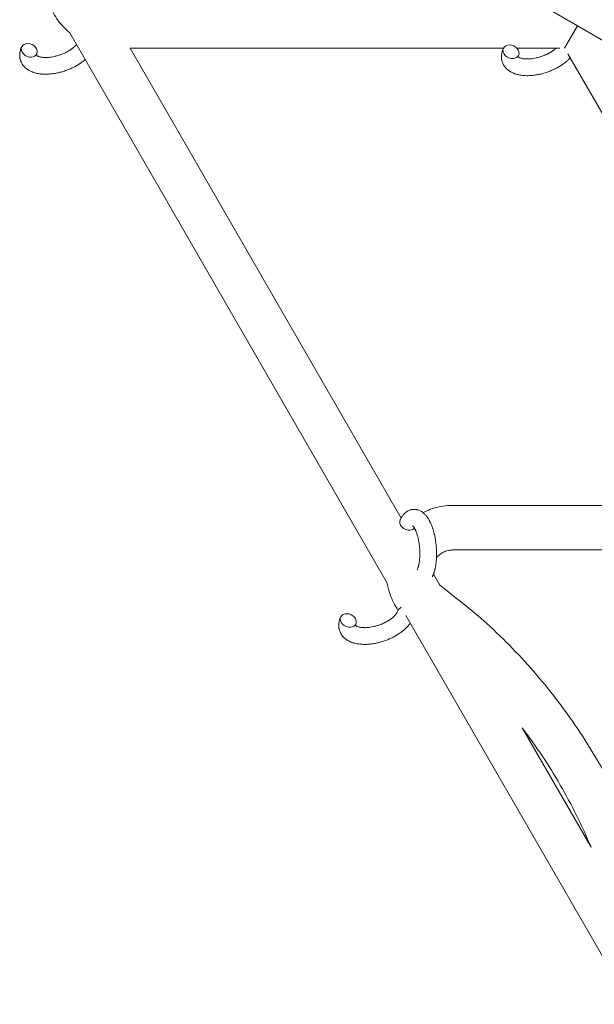
# Model space of a CAD drawing. Units: millimetres. Extents: x -7142 to 7278, y -4867 to 4826.
# Drawn here: x -981 to -774, y 1383 to 1736 of the extents above; entities that cross this region are included whole.
import ezdxf

# ---------------------------------------------------------------- set-up
doc = ezdxf.new("R2010")
doc.units = ezdxf.units.MM
doc.linetypes.add('K5LT_THIN', pattern=[0])

# ---------------------------------------------------------------- blocks, each defined once
blk = doc.blocks.new('U1')
at = {"color": 7, "linetype": 'K5LT_THIN', "lineweight": 18}
for p, q in [((-794.21, 1741.76), (-780.35, 1733.76)), ((-848.62, 1533.8), (-962.63, 1731.26)), ((-780.35, 1733.76), (-784.97, 1725.76)), ((-780.35, 1733.76), (-766.49, 1725.76)), ((-843.67, 1557.22), (-940.98, 1725.76)), ((-940.98, 1725.76), (-806.92, 1725.76)), ((-802.14, 1725.76), (-786.68, 1725.76)), ((-783.77, 1723.69), (-690.28, 1561.76)), ((-690.28, 1561.76), (-824.91, 1561.76)), ((-702.99, 1545.76), (-824.91, 1545.76)), ((-829.8, 1533.19), (-832.04, 1537.08)), ((-845.09, 1523.4), (-844.73, 1524.17)), ((-843.68, 1525.24), (-844.8, 1524.22)), ((-761.43, 1382.78), (-841.94, 1522.23)), ((-775.48, 1439.11), (-800.18, 1481.9))]:
    blk.add_line(p, q, dxfattribs=at)
for centre, start_param, end_param in [((-977.17, 1724.98), 0, 3.141593), ((-804.22, 1724.46), 0, 3.141593), ((-977.17, 1724.98), 3.141593, 5.355092), ((-977.17, 1724.98), 5.355092, 6.283185), ((-804.22, 1724.46), 3.141593, 5.355092), ((-804.22, 1724.46), 5.355092, 6.283185), ((-841.29, 1555.3), 3.141593, 5.355092), ((-841.29, 1555.3), 5.355092, 6.053873), ((-862.63, 1520.46), 0, 3.141593), ((-862.63, 1520.46), 3.141593, 5.355092), ((-862.63, 1520.46), 5.355092, 6.283185)]:
    blk.add_ellipse(centre, major_axis=(2.71, -1.28), ratio=0.769885, start_param=start_param, end_param=end_param, dxfattribs=at)
for points, knots in [([(-962.63, 1731.26), (-963.31, 1731.88), (-964.03, 1732.48), (-965.42, 1733.93), (-966.12, 1734.75), (-967.39, 1736.49), (-967.97, 1737.41), (-968.66, 1738.67), (-968.83, 1738.99), (-968.98, 1739.31)], [0.616437, 0.616437, 0.616437, 0.616437, 0.7200573, 0.7200573, 0.8400668, 0.8400668, 0.9600764, 0.9600764, 1, 1, 1, 1]), ([(-957.1, 1721.68), (-957.11, 1721.67), (-957.12, 1721.66), (-957.15, 1721.63), (-957.18, 1721.6), (-957.26, 1721.54), (-957.31, 1721.49), (-957.44, 1721.39), (-957.52, 1721.32), (-957.79, 1721.1), (-957.98, 1720.95), (-958.29, 1720.72), (-958.41, 1720.64), (-958.53, 1720.54), (-958.55, 1720.54), (-958.68, 1720.44), (-958.81, 1720.36), (-959.03, 1720.2), (-959.14, 1720.13), (-959.33, 1720.01), (-959.42, 1719.95), (-959.54, 1719.87), (-959.59, 1719.85), (-959.75, 1719.75), (-959.88, 1719.67), (-960.06, 1719.57), (-960.12, 1719.53), (-960.2, 1719.49), (-960.22, 1719.48), (-960.26, 1719.45), (-960.28, 1719.44), (-960.35, 1719.4), (-960.39, 1719.38), (-960.46, 1719.34), (-960.49, 1719.32), (-960.75, 1719.18), (-960.98, 1719.06), (-961.37, 1718.86), (-961.53, 1718.78), (-961.7, 1718.7), (-961.71, 1718.7), (-961.73, 1718.69), (-961.73, 1718.68), (-961.99, 1718.57), (-962.22, 1718.46), (-962.67, 1718.26), (-962.88, 1718.18), (-963.56, 1717.9), (-964.05, 1717.73), (-964.83, 1717.47), (-965.12, 1717.38), (-965.62, 1717.23), (-965.83, 1717.18), (-966.07, 1717.12), (-966.1, 1717.11), (-966.59, 1717), (-967.05, 1716.88), (-967.98, 1716.7), (-968.46, 1716.63), (-969.4, 1716.51), (-969.86, 1716.47), (-970.75, 1716.42), (-971.19, 1716.41), (-972.04, 1716.42), (-972.45, 1716.45), (-972.92, 1716.49), (-972.99, 1716.49), (-973.37, 1716.55), (-973.69, 1716.58), (-974.25, 1716.68), (-974.5, 1716.74), (-974.76, 1716.8), (-974.77, 1716.8), (-974.96, 1716.85), (-975.15, 1716.9), (-975.47, 1717), (-975.62, 1717.05), (-975.83, 1717.12), (-975.89, 1717.14), (-975.96, 1717.16), (-975.97, 1717.17), (-976.05, 1717.2), (-976.14, 1717.23), (-976.4, 1717.34), (-976.59, 1717.42), (-977.04, 1717.64), (-977.29, 1717.78), (-977.61, 1717.98), (-977.69, 1718.03), (-977.9, 1718.17), (-978.02, 1718.26), (-978.16, 1718.36), (-978.18, 1718.38), (-978.4, 1718.55), (-978.59, 1718.72), (-978.92, 1719.05), (-979.07, 1719.22), (-979.23, 1719.39), (-979.24, 1719.41), (-979.4, 1719.61), (-979.54, 1719.79), (-979.78, 1720.18), (-979.89, 1720.37), (-980.09, 1720.77), (-980.18, 1720.97), (-980.33, 1721.39), (-980.39, 1721.6), (-980.46, 1721.9), (-980.48, 1721.99), (-980.52, 1722.21), (-980.54, 1722.33), (-980.59, 1722.68), (-980.6, 1722.9), (-980.61, 1723.35), (-980.6, 1723.58), (-980.56, 1724), (-980.53, 1724.19), (-980.49, 1724.42), (-980.48, 1724.47), (-980.47, 1724.52), (-980.47, 1724.52), (-980.46, 1724.59), (-980.45, 1724.66), (-980.39, 1724.89), (-980.34, 1725.04), (-980.3, 1725.21), (-980.29, 1725.22), (-980.21, 1725.48), (-980.12, 1725.73), (-979.98, 1726.07), (-979.93, 1726.17), (-979.89, 1726.27)], [15.20199, 15.20199, 15.20199, 15.20199, 15.322865, 15.322865, 15.656599, 15.656599, 16.245414, 16.245414, 17.189745, 17.189745, 19.31373, 19.31373, 20.566633, 20.566633, 20.688197, 20.688197, 21.981398, 21.981398, 23.076261, 23.076261, 23.913976, 23.913976, 24.339738, 24.339738, 25.541324, 25.541324, 26.111915, 26.111915, 26.301489, 26.301489, 26.513619, 26.513619, 26.933084, 26.933084, 27.196506, 27.196506, 29.332489, 29.332489, 30.801276, 30.801276, 30.878715, 30.878715, 30.948671, 30.948671, 33.10809, 33.10809, 34.913355, 34.913355, 39.043225, 39.043225, 41.493032, 41.493032, 43.237001, 43.237001, 43.518611, 43.518611, 47.325781, 47.325781, 51.320715, 51.320715, 55.225404, 55.225404, 59.037147, 59.037147, 62.747048, 62.747048, 63.381704, 63.381704, 66.339981, 66.339981, 68.819528, 68.819528, 68.905619, 68.905619, 70.753972, 70.753972, 72.272022, 72.272022, 72.931361, 72.931361, 73.022459, 73.022459, 73.882945, 73.882945, 75.952545, 75.952545, 78.914214, 78.914214, 79.898581, 79.898581, 81.465738, 81.465738, 81.703915, 81.703915, 84.33989, 84.33989, 86.632353, 86.632353, 86.847338, 86.847338, 89.254604, 89.254604, 91.590734, 91.590734, 93.883705, 93.883705, 96.160269, 96.160269, 97.134274, 97.134274, 98.446054, 98.446054, 100.765871, 100.765871, 103.145634, 103.145634, 105.150939, 105.150939, 105.611524, 105.611524, 105.667888, 105.667888, 106.380473, 106.380473, 108.08174, 108.08174, 108.189395, 108.189395, 110.903181, 110.903181, 112, 112, 112, 112]), ([(-974.61, 1723.22), (-974.6, 1723.21), (-974.59, 1723.21), (-974.57, 1723.18), (-974.55, 1723.16), (-974.5, 1723.12), (-974.46, 1723.09), (-974.38, 1723.03), (-974.32, 1723), (-974.22, 1722.94), (-974.18, 1722.92), (-974.1, 1722.88), (-974.06, 1722.87), (-973.91, 1722.81), (-973.8, 1722.76), (-973.55, 1722.68), (-973.41, 1722.64), (-973.12, 1722.58), (-972.96, 1722.55), (-972.63, 1722.49), (-972.46, 1722.47), (-972.09, 1722.44), (-971.9, 1722.43), (-971.65, 1722.42), (-971.59, 1722.42), (-971.39, 1722.41), (-971.24, 1722.41), (-970.8, 1722.42), (-970.5, 1722.44), (-969.88, 1722.49), (-969.55, 1722.53), (-968.88, 1722.64), (-968.53, 1722.7), (-967.82, 1722.86), (-967.46, 1722.95), (-966.73, 1723.16), (-966.36, 1723.28), (-965.62, 1723.54), (-965.26, 1723.68), (-964.67, 1723.94), (-964.44, 1724.04), (-964.1, 1724.2), (-963.99, 1724.26), (-963.65, 1724.43), (-963.43, 1724.55), (-963.12, 1724.72), (-963.04, 1724.77), (-962.86, 1724.88), (-962.78, 1724.93), (-962.58, 1725.05), (-962.46, 1725.13), (-962.27, 1725.25), (-962.2, 1725.3), (-962.06, 1725.4), (-962, 1725.44), (-961.82, 1725.57), (-961.71, 1725.66), (-961.58, 1725.76), (-961.56, 1725.77), (-961.53, 1725.79), (-961.52, 1725.8), (-961.48, 1725.83), (-961.45, 1725.86), (-961.25, 1726.02), (-961.1, 1726.16), (-960.9, 1726.32), (-960.87, 1726.35), (-960.78, 1726.44), (-960.72, 1726.49), (-960.66, 1726.56), (-960.65, 1726.57), (-960.58, 1726.64), (-960.52, 1726.7), (-960.46, 1726.77), (-960.45, 1726.78), (-960.38, 1726.85), (-960.33, 1726.91), (-960.25, 1727), (-960.23, 1727.03), (-960.2, 1727.06)], [1.722427, 1.722427, 1.722427, 1.722427, 3.017649, 3.017649, 4.609864, 4.609864, 6.285438, 6.285438, 8.067082, 8.067082, 9.074753, 9.074753, 9.974078, 9.974078, 12.02219, 12.02219, 14.089357, 14.089357, 16.103217, 16.103217, 18.117076, 18.117076, 20.128041, 20.128041, 20.673876, 20.673876, 22.131109, 22.131109, 24.888511, 24.888511, 27.749648, 27.749648, 30.704237, 30.704237, 33.745559, 33.745559, 36.870734, 36.870734, 40.049977, 40.049977, 42.101559, 42.101559, 43.142751, 43.142751, 45.27443, 45.27443, 46.148629, 46.148629, 47.012679, 47.012679, 48.241435, 48.241435, 49.062222, 49.062222, 49.778149, 49.778149, 51.152464, 51.152464, 51.361832, 51.361832, 51.514038, 51.514038, 51.874936, 51.874936, 54.071382, 54.071382, 54.553725, 54.553725, 55.426148, 55.426148, 55.585334, 55.585334, 56.580438, 56.580438, 56.734489, 56.734489, 57.774421, 57.774421, 58.255873, 58.255873, 58.255873, 58.255873]), ([(-974.46, 1723.7), (-974.5, 1723.63), (-974.52, 1723.56), (-974.55, 1723.5), (-974.55, 1723.49), (-974.56, 1723.44), (-974.58, 1723.39), (-974.6, 1723.32), (-974.6, 1723.29), (-974.61, 1723.25), (-974.61, 1723.24), (-974.61, 1723.22), (-974.61, 1723.22), (-974.61, 1723.21), (-974.61, 1723.2), (-974.61, 1723.2), (-974.61, 1723.21), (-974.61, 1723.22), (-974.61, 1723.22), (-974.61, 1723.22)], [0, 0, 0, 0, 2, 2, 2.214263, 2.214263, 3.942695, 3.942695, 5.758704, 5.758704, 7.37728, 7.37728, 7.475749, 7.475749, 9.118858, 9.118858, 9.481056, 9.481056, 9.552246, 9.552246, 9.552246, 9.552246]), ([(-782.97, 1722.3), (-782.98, 1722.29), (-782.99, 1722.29), (-783.13, 1722.13), (-783.27, 1721.98), (-783.44, 1721.81), (-783.48, 1721.77), (-783.64, 1721.62), (-783.75, 1721.5), (-783.96, 1721.31), (-784.05, 1721.23), (-784.15, 1721.14), (-784.16, 1721.13), (-784.2, 1721.1), (-784.23, 1721.07), (-784.31, 1721.01), (-784.35, 1720.96), (-784.49, 1720.86), (-784.57, 1720.79), (-784.84, 1720.57), (-785.02, 1720.42), (-785.33, 1720.19), (-785.45, 1720.11), (-785.58, 1720.01), (-785.59, 1720.01), (-785.73, 1719.91), (-785.85, 1719.83), (-786.08, 1719.67), (-786.19, 1719.6), (-786.38, 1719.48), (-786.46, 1719.42), (-786.59, 1719.34), (-786.63, 1719.32), (-786.8, 1719.22), (-786.92, 1719.14), (-787.1, 1719.04), (-787.16, 1719), (-787.24, 1718.96), (-787.26, 1718.95), (-787.3, 1718.92), (-787.33, 1718.91), (-787.39, 1718.87), (-787.44, 1718.85), (-787.51, 1718.81), (-787.54, 1718.79), (-787.79, 1718.65), (-788.02, 1718.53), (-788.41, 1718.33), (-788.58, 1718.25), (-788.75, 1718.17), (-788.75, 1718.17), (-788.77, 1718.16), (-788.78, 1718.16), (-789.03, 1718.05), (-789.27, 1717.93), (-789.72, 1717.73), (-789.93, 1717.65), (-790.61, 1717.37), (-791.09, 1717.2), (-791.87, 1716.94), (-792.16, 1716.85), (-792.66, 1716.71), (-792.87, 1716.65), (-793.12, 1716.59), (-793.15, 1716.58), (-793.64, 1716.47), (-794.1, 1716.35), (-795.03, 1716.17), (-795.51, 1716.1), (-796.44, 1715.98), (-796.9, 1715.94), (-797.8, 1715.89), (-798.23, 1715.88), (-799.08, 1715.89), (-799.49, 1715.92), (-799.96, 1715.96), (-800.03, 1715.97), (-800.41, 1716.02), (-800.73, 1716.05), (-801.3, 1716.15), (-801.55, 1716.21), (-801.81, 1716.27), (-801.82, 1716.27), (-802.01, 1716.32), (-802.19, 1716.37), (-802.52, 1716.47), (-802.66, 1716.52), (-802.87, 1716.59), (-802.93, 1716.61), (-803, 1716.64), (-803.01, 1716.64), (-803.1, 1716.67), (-803.18, 1716.7), (-803.45, 1716.82), (-803.64, 1716.9), (-804.08, 1717.11), (-804.34, 1717.25), (-804.66, 1717.45), (-804.74, 1717.5), (-804.94, 1717.64), (-805.06, 1717.74), (-805.21, 1717.84), (-805.22, 1717.85), (-805.44, 1718.02), (-805.63, 1718.19), (-805.97, 1718.52), (-806.11, 1718.69), (-806.27, 1718.86), (-806.29, 1718.88), (-806.45, 1719.08), (-806.58, 1719.26), (-806.83, 1719.65), (-806.94, 1719.84), (-807.14, 1720.24), (-807.22, 1720.44), (-807.37, 1720.86), (-807.44, 1721.07), (-807.51, 1721.37), (-807.53, 1721.46), (-807.57, 1721.68), (-807.59, 1721.8), (-807.63, 1722.15), (-807.65, 1722.37), (-807.66, 1722.82), (-807.65, 1723.05), (-807.61, 1723.47), (-807.57, 1723.66), (-807.54, 1723.89), (-807.53, 1723.94), (-807.52, 1723.99), (-807.52, 1723.99), (-807.5, 1724.06), (-807.49, 1724.13), (-807.43, 1724.36), (-807.39, 1724.51), (-807.34, 1724.68), (-807.34, 1724.69), (-807.26, 1724.95), (-807.17, 1725.2), (-807.02, 1725.54), (-806.98, 1725.64), (-806.93, 1725.74)], [10.121087, 10.121087, 10.121087, 10.121087, 10.239693, 10.239693, 12.120776, 12.120776, 12.570444, 12.570444, 14.12249, 14.12249, 15.20199, 15.20199, 15.322865, 15.322865, 15.656599, 15.656599, 16.245414, 16.245414, 17.189745, 17.189745, 19.31373, 19.31373, 20.566633, 20.566633, 20.688197, 20.688197, 21.981398, 21.981398, 23.076261, 23.076261, 23.913976, 23.913976, 24.339738, 24.339738, 25.541324, 25.541324, 26.111915, 26.111915, 26.301489, 26.301489, 26.513619, 26.513619, 26.933084, 26.933084, 27.196506, 27.196506, 29.332489, 29.332489, 30.801276, 30.801276, 30.878715, 30.878715, 30.948671, 30.948671, 33.10809, 33.10809, 34.913355, 34.913355, 39.043225, 39.043225, 41.493032, 41.493032, 43.237001, 43.237001, 43.518611, 43.518611, 47.325781, 47.325781, 51.320715, 51.320715, 55.225404, 55.225404, 59.037147, 59.037147, 62.747048, 62.747048, 63.381704, 63.381704, 66.339981, 66.339981, 68.819528, 68.819528, 68.905619, 68.905619, 70.753972, 70.753972, 72.272022, 72.272022, 72.931361, 72.931361, 73.022459, 73.022459, 73.882945, 73.882945, 75.952545, 75.952545, 78.914214, 78.914214, 79.898581, 79.898581, 81.465738, 81.465738, 81.703915, 81.703915, 84.33989, 84.33989, 86.632353, 86.632353, 86.847338, 86.847338, 89.254604, 89.254604, 91.590734, 91.590734, 93.883705, 93.883705, 96.160269, 96.160269, 97.134274, 97.134274, 98.446054, 98.446054, 100.765871, 100.765871, 103.145634, 103.145634, 105.150939, 105.150939, 105.611524, 105.611524, 105.667888, 105.667888, 106.380473, 106.380473, 108.08174, 108.08174, 108.189395, 108.189395, 110.903181, 110.903181, 112, 112, 112, 112]), ([(-801.65, 1722.69), (-801.65, 1722.68), (-801.64, 1722.68), (-801.61, 1722.65), (-801.6, 1722.63), (-801.54, 1722.59), (-801.51, 1722.56), (-801.42, 1722.5), (-801.37, 1722.47), (-801.27, 1722.41), (-801.23, 1722.39), (-801.14, 1722.35), (-801.1, 1722.34), (-800.96, 1722.28), (-800.85, 1722.23), (-800.6, 1722.15), (-800.46, 1722.12), (-800.16, 1722.05), (-800.01, 1722.02), (-799.68, 1721.96), (-799.5, 1721.94), (-799.14, 1721.91), (-798.94, 1721.9), (-798.69, 1721.89), (-798.64, 1721.89), (-798.44, 1721.89), (-798.29, 1721.88), (-797.85, 1721.89), (-797.55, 1721.91), (-796.93, 1721.96), (-796.6, 1722), (-795.93, 1722.11), (-795.58, 1722.17), (-794.87, 1722.33), (-794.51, 1722.42), (-793.78, 1722.63), (-793.41, 1722.75), (-792.67, 1723.01), (-792.3, 1723.15), (-791.71, 1723.41), (-791.49, 1723.51), (-791.15, 1723.67), (-791.03, 1723.73), (-790.7, 1723.9), (-790.48, 1724.02), (-790.17, 1724.19), (-790.08, 1724.25), (-789.91, 1724.35), (-789.82, 1724.4), (-789.63, 1724.52), (-789.51, 1724.6), (-789.32, 1724.72), (-789.25, 1724.77), (-789.11, 1724.87), (-789.05, 1724.91), (-788.87, 1725.04), (-788.75, 1725.13), (-788.62, 1725.23), (-788.61, 1725.24), (-788.58, 1725.26), (-788.56, 1725.27), (-788.52, 1725.3), (-788.5, 1725.33), (-788.3, 1725.49), (-788.14, 1725.63), (-787.98, 1725.76)], [1.722427, 1.722427, 1.722427, 1.722427, 3.017649, 3.017649, 4.609864, 4.609864, 6.285438, 6.285438, 8.067082, 8.067082, 9.074753, 9.074753, 9.974078, 9.974078, 12.02219, 12.02219, 14.089357, 14.089357, 16.103217, 16.103217, 18.117076, 18.117076, 20.128041, 20.128041, 20.673876, 20.673876, 22.131109, 22.131109, 24.888511, 24.888511, 27.749648, 27.749648, 30.704237, 30.704237, 33.745559, 33.745559, 36.870734, 36.870734, 40.049977, 40.049977, 42.101559, 42.101559, 43.142751, 43.142751, 45.27443, 45.27443, 46.148629, 46.148629, 47.012679, 47.012679, 48.241435, 48.241435, 49.062222, 49.062222, 49.778149, 49.778149, 51.152464, 51.152464, 51.361832, 51.361832, 51.514038, 51.514038, 51.874936, 51.874936, 54.071382, 54.071382, 54.071382, 54.071382]), ([(-974.61, 1723.2), (-974.61, 1723.2), (-974.61, 1723.2), (-974.6, 1723.2), (-974.61, 1723.21), (-974.61, 1723.21), (-974.61, 1723.22), (-974.61, 1723.22), (-974.61, 1723.22), (-974.61, 1723.22)], [0.931443, 0.931443, 0.931443, 0.931443, 0.965483, 0.965483, 1.745999, 1.745999, 2.945999, 2.945999, 3.024105, 3.024105, 3.024105, 3.024105]), ([(-801.51, 1723.17), (-801.54, 1723.1), (-801.57, 1723.03), (-801.59, 1722.97), (-801.59, 1722.96), (-801.61, 1722.91), (-801.62, 1722.86), (-801.64, 1722.79), (-801.65, 1722.76), (-801.65, 1722.72), (-801.65, 1722.71), (-801.65, 1722.69), (-801.65, 1722.69), (-801.65, 1722.68), (-801.65, 1722.67), (-801.65, 1722.68), (-801.65, 1722.68), (-801.66, 1722.69), (-801.66, 1722.69), (-801.66, 1722.69)], [0, 0, 0, 0, 2, 2, 2.214263, 2.214263, 3.942695, 3.942695, 5.758704, 5.758704, 7.37728, 7.37728, 7.475749, 7.475749, 9.118858, 9.118858, 9.481056, 9.481056, 9.552246, 9.552246, 9.552246, 9.552246]), ([(-801.65, 1722.67), (-801.65, 1722.68), (-801.65, 1722.68), (-801.65, 1722.67), (-801.65, 1722.68), (-801.65, 1722.68), (-801.65, 1722.69), (-801.66, 1722.69), (-801.66, 1722.69), (-801.66, 1722.69)], [0.931443, 0.931443, 0.931443, 0.931443, 0.965483, 0.965483, 1.745999, 1.745999, 2.945999, 2.945999, 3.024105, 3.024105, 3.024105, 3.024105]), ([(-835.8, 1559.15), (-834.89, 1559.55), (-834, 1560), (-832.09, 1560.69), (-831.09, 1560.98), (-829.05, 1561.43), (-828.02, 1561.58), (-826.29, 1561.73), (-825.6, 1561.76), (-824.91, 1561.76)], [0.7827633, 0.7827633, 0.7827633, 0.7827633, 0.8400668, 0.8400668, 0.9000716, 0.9000716, 0.9600764, 0.9600764, 1, 1, 1, 1]), ([(-844, 1556.58), (-843.98, 1556.62), (-843.97, 1556.67), (-843.85, 1556.88), (-843.76, 1557.05), (-843.67, 1557.23), (-843.67, 1557.23), (-843.62, 1557.31), (-843.58, 1557.39), (-843.53, 1557.47), (-843.53, 1557.47), (-843.48, 1557.55), (-843.43, 1557.63), (-843.28, 1557.85), (-843.18, 1558), (-842.95, 1558.29), (-842.84, 1558.43), (-842.6, 1558.7), (-842.47, 1558.83), (-842.22, 1559.06), (-842.1, 1559.15), (-841.97, 1559.27), (-841.95, 1559.28), (-841.87, 1559.34), (-841.82, 1559.38), (-841.72, 1559.45), (-841.67, 1559.48), (-841.56, 1559.56), (-841.5, 1559.6), (-841.27, 1559.73), (-841.1, 1559.82), (-840.77, 1559.98), (-840.6, 1560.04), (-840.32, 1560.13), (-840.21, 1560.16), (-840.1, 1560.19), (-840.1, 1560.19), (-840.03, 1560.21), (-839.97, 1560.22), (-839.73, 1560.27), (-839.56, 1560.29), (-839.21, 1560.32), (-839.04, 1560.33), (-838.69, 1560.32), (-838.52, 1560.3), (-838.26, 1560.27), (-838.18, 1560.25), (-838.02, 1560.22), (-837.94, 1560.2), (-837.84, 1560.18), (-837.83, 1560.18), (-837.65, 1560.13), (-837.48, 1560.08), (-837.13, 1559.95), (-836.96, 1559.87), (-836.62, 1559.7), (-836.45, 1559.61), (-836.12, 1559.39), (-835.97, 1559.27), (-835.8, 1559.15), (-835.79, 1559.14), (-835.67, 1559.05), (-835.56, 1558.95), (-835.38, 1558.79), (-835.31, 1558.72), (-835.19, 1558.61), (-835.15, 1558.56), (-835.09, 1558.5), (-835.08, 1558.49), (-834.94, 1558.34), (-834.82, 1558.2), (-834.6, 1557.95), (-834.51, 1557.82), (-834.39, 1557.68), (-834.37, 1557.65), (-834.27, 1557.51), (-834.19, 1557.4), (-834.09, 1557.24), (-834.06, 1557.2), (-834, 1557.1), (-833.96, 1557.04), (-833.91, 1556.96), (-833.89, 1556.93), (-833.79, 1556.77), (-833.7, 1556.62), (-833.55, 1556.36), (-833.49, 1556.25), (-833.39, 1556.05), (-833.35, 1555.98), (-833.22, 1555.7), (-833.12, 1555.51), (-832.9, 1555.02), (-832.78, 1554.72), (-832.58, 1554.21), (-832.5, 1554), (-832.42, 1553.77), (-832.42, 1553.76), (-832.38, 1553.66), (-832.35, 1553.57), (-832.22, 1553.17), (-832.12, 1552.84), (-831.93, 1552.17), (-831.84, 1551.82), (-831.73, 1551.39), (-831.71, 1551.3), (-831.65, 1551.02), (-831.6, 1550.81), (-831.51, 1550.35), (-831.46, 1550.11), (-831.39, 1549.69), (-831.36, 1549.53), (-831.33, 1549.34), (-831.32, 1549.31), (-831.31, 1549.25), (-831.31, 1549.22), (-831.28, 1549.03), (-831.26, 1548.88), (-831.23, 1548.7), (-831.23, 1548.67), (-831.21, 1548.57), (-831.21, 1548.49), (-831.14, 1547.96), (-831.1, 1547.49), (-831.05, 1547.03), (-831.05, 1547.03), (-831.04, 1547), (-831.04, 1546.97), (-831.01, 1546.6), (-830.99, 1546.25), (-830.96, 1545.75), (-830.96, 1545.58), (-830.94, 1544.92), (-830.93, 1544.43), (-830.94, 1543.64), (-830.95, 1543.35), (-830.97, 1542.88), (-830.98, 1542.7), (-831.02, 1542.07), (-831.07, 1541.62), (-831.14, 1540.99), (-831.16, 1540.8), (-831.23, 1540.38), (-831.26, 1540.15), (-831.34, 1539.72), (-831.38, 1539.52), (-831.43, 1539.27), (-831.44, 1539.22), (-831.45, 1539.16), (-831.45, 1539.14), (-831.47, 1539.07), (-831.48, 1539.02), (-831.51, 1538.89), (-831.53, 1538.82), (-831.55, 1538.75), (-831.55, 1538.74), (-831.57, 1538.63), (-831.6, 1538.54), (-831.65, 1538.36), (-831.67, 1538.26), (-831.73, 1538.03), (-831.78, 1537.9), (-831.82, 1537.76), (-831.82, 1537.75), (-831.83, 1537.73), (-831.83, 1537.71), (-831.84, 1537.69), (-831.84, 1537.69), (-831.87, 1537.59), (-831.9, 1537.5), (-831.93, 1537.4), (-831.93, 1537.4), (-831.94, 1537.39), (-831.94, 1537.39), (-831.96, 1537.34), (-831.97, 1537.29), (-832.01, 1537.18), (-832.03, 1537.13), (-832.08, 1536.99), (-832.12, 1536.89), (-832.18, 1536.72), (-832.21, 1536.65), (-832.26, 1536.55), (-832.27, 1536.52), (-832.33, 1536.38), (-832.38, 1536.26), (-832.44, 1536.14), (-832.44, 1536.13), (-832.44, 1536.13)], [0, 0, 0, 0, 0.495399, 0.495399, 2.579969, 2.579969, 2.606551, 2.606551, 3.602218, 3.602218, 3.610494, 3.610494, 4.608994, 4.608994, 6.611437, 6.611437, 8.613879, 8.613879, 10.60053, 10.60053, 12.274918, 12.274918, 12.550029, 12.550029, 13.270757, 13.270757, 13.912186, 13.912186, 14.707317, 14.707317, 16.736339, 16.736339, 18.671984, 18.671984, 19.810589, 19.810589, 19.864454, 19.864454, 20.544166, 20.544166, 22.379396, 22.379396, 24.201978, 24.201978, 26.035285, 26.035285, 26.908625, 26.908625, 27.804597, 27.804597, 27.902791, 27.902791, 29.829026, 29.829026, 31.840388, 31.840388, 33.966332, 33.966332, 36.162707, 36.162707, 36.238629, 36.238629, 37.845107, 37.845107, 38.961572, 38.961572, 39.623994, 39.623994, 39.848022, 39.848022, 41.850937, 41.850937, 43.493869, 43.493869, 43.851835, 43.851835, 45.325434, 45.325434, 45.846808, 45.846808, 46.559308, 46.559308, 46.880344, 46.880344, 48.599857, 48.599857, 49.895381, 49.895381, 50.786687, 50.786687, 52.910419, 52.910419, 55.923427, 55.923427, 57.979686, 57.979686, 58.110248, 58.110248, 58.931046, 58.931046, 61.927033, 61.927033, 64.989532, 64.989532, 65.697014, 65.697014, 67.467525, 67.467525, 69.543357, 69.543357, 70.902592, 70.902592, 71.126108, 71.126108, 71.396505, 71.396505, 72.641228, 72.641228, 72.885082, 72.885082, 73.462987, 73.462987, 77.212003, 77.212003, 77.219253, 77.219253, 77.458057, 77.458057, 80.211549, 80.211549, 81.536079, 81.536079, 85.528742, 85.528742, 87.96927, 87.96927, 89.444695, 89.444695, 93.285903, 93.285903, 94.970583, 94.970583, 97.048697, 97.048697, 98.912678, 98.912678, 99.386212, 99.386212, 99.520474, 99.520474, 100.064493, 100.064493, 100.723485, 100.723485, 100.805961, 100.805961, 101.729175, 101.729175, 102.644445, 102.644445, 104.028891, 104.028891, 104.096177, 104.096177, 104.285034, 104.285034, 104.29249, 104.29249, 105.280101, 105.280101, 105.327501, 105.327501, 105.336405, 105.336405, 105.884556, 105.884556, 106.42549, 106.42549, 107.484051, 107.484051, 108.303506, 108.303506, 108.584709, 108.584709, 109.952663, 109.952663, 110, 110, 110, 110]), ([(-839.53, 1554.45), (-839.53, 1554.45), (-839.53, 1554.45), (-839.51, 1554.43), (-839.49, 1554.42), (-839.44, 1554.37), (-839.4, 1554.33), (-839.32, 1554.23), (-839.26, 1554.17), (-839.21, 1554.1), (-839.21, 1554.1), (-839.17, 1554.04), (-839.12, 1553.97), (-839.07, 1553.9), (-839.06, 1553.89), (-839.05, 1553.86), (-839.04, 1553.85), (-839.01, 1553.8), (-838.99, 1553.78), (-838.96, 1553.72), (-838.95, 1553.7), (-838.91, 1553.65), (-838.89, 1553.61), (-838.84, 1553.52), (-838.81, 1553.46), (-838.78, 1553.4), (-838.77, 1553.4), (-838.72, 1553.31), (-838.68, 1553.21), (-838.61, 1553.07), (-838.58, 1553.02), (-838.52, 1552.89), (-838.49, 1552.81), (-838.42, 1552.65), (-838.38, 1552.56), (-838.27, 1552.31), (-838.21, 1552.13), (-838.08, 1551.79), (-838.03, 1551.63), (-837.94, 1551.35), (-837.9, 1551.22), (-837.77, 1550.79), (-837.68, 1550.47), (-837.57, 1550.01), (-837.54, 1549.89), (-837.48, 1549.61), (-837.45, 1549.44), (-837.4, 1549.21), (-837.39, 1549.15), (-837.32, 1548.8), (-837.27, 1548.51), (-837.21, 1548.13), (-837.2, 1548.04), (-837.13, 1547.56), (-837.08, 1547.16), (-837.03, 1546.56), (-837.01, 1546.36), (-837, 1546.16), (-837, 1546.16), (-836.99, 1546.11), (-836.99, 1546.06), (-836.98, 1545.95), (-836.98, 1545.89), (-836.97, 1545.76), (-836.97, 1545.68), (-836.96, 1545.58), (-836.96, 1545.56), (-836.95, 1545.21), (-836.94, 1544.89), (-836.93, 1544.49), (-836.93, 1544.41), (-836.94, 1544.19), (-836.94, 1544.05), (-836.94, 1543.91), (-836.94, 1543.91), (-836.94, 1543.75), (-836.95, 1543.6), (-836.96, 1543.36), (-836.96, 1543.27), (-836.97, 1543.03), (-836.98, 1542.86), (-837.01, 1542.51), (-837.03, 1542.32), (-837.07, 1541.9), (-837.1, 1541.67), (-837.15, 1541.35), (-837.16, 1541.26), (-837.2, 1541.01), (-837.23, 1540.84), (-837.29, 1540.56), (-837.31, 1540.45), (-837.35, 1540.28), (-837.36, 1540.23), (-837.41, 1540.03), (-837.45, 1539.89), (-837.49, 1539.74), (-837.49, 1539.72), (-837.54, 1539.57), (-837.58, 1539.42), (-837.67, 1539.16), (-837.72, 1539.03), (-837.81, 1538.83), (-837.84, 1538.76), (-837.87, 1538.69)], [0, 0, 0, 0, 1.575291, 1.575291, 3.090668, 3.090668, 4.92829, 4.92829, 6.675585, 6.675585, 6.765911, 6.765911, 8.207292, 8.207292, 8.396707, 8.396707, 8.690182, 8.690182, 9.246312, 9.246312, 9.625246, 9.625246, 10.207237, 10.207237, 11.124368, 11.124368, 11.189885, 11.189885, 12.507562, 12.507562, 13.202993, 13.202993, 14.189744, 14.189744, 15.216101, 15.216101, 17.22641, 17.22641, 18.861106, 18.861106, 20.100402, 20.100402, 23.081764, 23.081764, 24.172741, 24.172741, 25.582052, 25.582052, 26.154993, 26.154993, 28.573757, 28.573757, 29.309831, 29.309831, 32.539532, 32.539532, 34.153673, 34.153673, 34.165944, 34.165944, 34.555117, 34.555117, 35.03415, 35.03415, 35.642187, 35.642187, 35.841387, 35.841387, 38.455407, 38.455407, 39.106429, 39.106429, 40.272175, 40.272175, 40.286848, 40.286848, 41.5833, 41.5833, 42.296797, 42.296797, 43.715298, 43.715298, 45.407113, 45.407113, 47.584208, 47.584208, 48.427705, 48.427705, 50.126012, 50.126012, 51.344369, 51.344369, 51.967714, 51.967714, 53.626617, 53.626617, 53.836594, 53.836594, 55.650267, 55.650267, 57.673918, 57.673918, 59, 59, 59, 59]), ([(-830.97, 1543.05), (-830.77, 1543.25), (-830.58, 1543.46), (-830.15, 1543.85), (-829.92, 1544.04), (-829.43, 1544.39), (-829.18, 1544.56), (-828.66, 1544.85), (-828.39, 1544.99), (-827.84, 1545.22), (-827.56, 1545.33), (-826.98, 1545.5), (-826.69, 1545.57), (-826.1, 1545.68), (-825.8, 1545.72), (-825.31, 1545.76), (-825.11, 1545.76), (-824.91, 1545.76)], [0.5444156, 0.5444156, 0.5444156, 0.5444156, 0.6000477, 0.6000477, 0.6600525, 0.6600525, 0.7200573, 0.7200573, 0.7800621, 0.7800621, 0.8400668, 0.8400668, 0.9000716, 0.9000716, 0.9600764, 0.9600764, 1, 1, 1, 1]), ([(-844.8, 1524.22), (-845.39, 1525.08), (-845.92, 1525.98), (-846.85, 1527.85), (-847.26, 1528.81), (-847.95, 1530.78), (-848.22, 1531.79), (-848.51, 1533.14), (-848.57, 1533.47), (-848.62, 1533.8)], [0, 0, 0, 0, 0.0600048, 0.0600048, 0.1200095, 0.1200095, 0.1800143, 0.1800143, 0.1992325, 0.1992325, 0.1992325, 0.1992325]), ([(-747.82, 1401.35), (-748.27, 1404.13), (-748.86, 1406.89), (-751.31, 1418.03), (-753.67, 1426.31), (-759.39, 1442.5), (-762.75, 1450.41), (-770.41, 1465.78), (-774.72, 1473.22), (-784.21, 1487.53), (-789.4, 1494.39), (-800.58, 1507.42), (-806.57, 1513.59), (-818.3, 1524.27), (-824.13, 1528.64), (-829.8, 1533.19)], [0.0960607, 0.0960607, 0.0960607, 0.0960607, 0.1431078, 0.1431078, 0.2862157, 0.2862157, 0.4293235, 0.4293235, 0.5724314, 0.5724314, 0.7155392, 0.7155392, 0.858647, 0.858647, 0.9799114, 0.9799114, 0.9799114, 0.9799114]), ([(-860.07, 1518.69), (-860.06, 1518.68), (-860.05, 1518.68), (-860.03, 1518.65), (-860.01, 1518.63), (-859.96, 1518.59), (-859.92, 1518.56), (-859.84, 1518.5), (-859.78, 1518.47), (-859.68, 1518.41), (-859.64, 1518.39), (-859.56, 1518.35), (-859.52, 1518.34), (-859.38, 1518.28), (-859.26, 1518.23), (-859.01, 1518.15), (-858.87, 1518.12), (-858.58, 1518.05), (-858.42, 1518.02), (-858.09, 1517.96), (-857.92, 1517.94), (-857.55, 1517.91), (-857.36, 1517.9), (-857.11, 1517.89), (-857.05, 1517.89), (-856.85, 1517.89), (-856.7, 1517.88), (-856.26, 1517.89), (-855.96, 1517.91), (-855.34, 1517.96), (-855.01, 1518), (-854.34, 1518.11), (-853.99, 1518.17), (-853.28, 1518.33), (-852.92, 1518.42), (-852.19, 1518.63), (-851.82, 1518.75), (-851.08, 1519.01), (-850.72, 1519.15), (-850.13, 1519.41), (-849.9, 1519.51), (-849.56, 1519.67), (-849.45, 1519.73), (-849.11, 1519.9), (-848.89, 1520.02), (-848.58, 1520.19), (-848.5, 1520.25), (-848.33, 1520.35), (-848.24, 1520.4), (-848.04, 1520.52), (-847.93, 1520.6), (-847.74, 1520.72), (-847.66, 1520.77), (-847.53, 1520.87), (-847.46, 1520.91), (-847.29, 1521.04), (-847.17, 1521.13), (-847.04, 1521.23), (-847.02, 1521.24), (-846.99, 1521.26), (-846.98, 1521.27), (-846.94, 1521.3), (-846.91, 1521.33), (-846.71, 1521.49), (-846.56, 1521.63), (-846.36, 1521.79), (-846.33, 1521.82), (-846.24, 1521.91), (-846.19, 1521.96), (-846.12, 1522.03), (-846.11, 1522.04), (-846.04, 1522.11), (-845.98, 1522.17), (-845.92, 1522.24), (-845.91, 1522.25), (-845.85, 1522.32), (-845.79, 1522.38), (-845.71, 1522.47), (-845.69, 1522.5), (-845.64, 1522.55), (-845.63, 1522.57), (-845.55, 1522.67), (-845.49, 1522.75), (-845.42, 1522.85), (-845.4, 1522.87), (-845.38, 1522.9), (-845.37, 1522.91), (-845.3, 1523.02), (-845.25, 1523.1), (-845.19, 1523.2), (-845.18, 1523.21), (-845.16, 1523.25), (-845.15, 1523.27), (-845.12, 1523.33), (-845.1, 1523.37), (-845.09, 1523.4)], [1.722427, 1.722427, 1.722427, 1.722427, 3.017649, 3.017649, 4.609864, 4.609864, 6.285438, 6.285438, 8.067082, 8.067082, 9.074753, 9.074753, 9.974078, 9.974078, 12.02219, 12.02219, 14.089357, 14.089357, 16.103217, 16.103217, 18.117076, 18.117076, 20.128041, 20.128041, 20.673876, 20.673876, 22.131109, 22.131109, 24.888511, 24.888511, 27.749648, 27.749648, 30.704237, 30.704237, 33.745559, 33.745559, 36.870734, 36.870734, 40.049977, 40.049977, 42.101559, 42.101559, 43.142751, 43.142751, 45.27443, 45.27443, 46.148629, 46.148629, 47.012679, 47.012679, 48.241435, 48.241435, 49.062222, 49.062222, 49.778149, 49.778149, 51.152464, 51.152464, 51.361832, 51.361832, 51.514038, 51.514038, 51.874936, 51.874936, 54.071382, 54.071382, 54.553725, 54.553725, 55.426148, 55.426148, 55.585334, 55.585334, 56.580438, 56.580438, 56.734489, 56.734489, 57.774421, 57.774421, 58.255873, 58.255873, 58.607151, 58.607151, 60.015982, 60.015982, 60.426812, 60.426812, 60.632662, 60.632662, 62.430296, 62.430296, 62.654013, 62.654013, 63.204322, 63.204322, 64, 64, 64, 64]), ([(-840.4, 1519.55), (-840.42, 1519.52), (-840.44, 1519.49), (-840.55, 1519.34), (-840.63, 1519.23), (-840.78, 1519.03), (-840.84, 1518.95), (-840.93, 1518.84), (-840.94, 1518.82), (-841.01, 1518.75), (-841.05, 1518.69), (-841.11, 1518.62), (-841.12, 1518.61), (-841.21, 1518.5), (-841.3, 1518.4), (-841.39, 1518.29), (-841.4, 1518.29), (-841.54, 1518.13), (-841.68, 1517.98), (-841.86, 1517.81), (-841.89, 1517.77), (-842.05, 1517.62), (-842.17, 1517.5), (-842.38, 1517.31), (-842.47, 1517.23), (-842.57, 1517.14), (-842.58, 1517.13), (-842.62, 1517.1), (-842.64, 1517.07), (-842.72, 1517.01), (-842.77, 1516.96), (-842.9, 1516.86), (-842.98, 1516.79), (-843.25, 1516.57), (-843.44, 1516.42), (-843.75, 1516.19), (-843.87, 1516.11), (-844, 1516.01), (-844.01, 1516.01), (-844.14, 1515.91), (-844.27, 1515.83), (-844.49, 1515.67), (-844.6, 1515.6), (-844.8, 1515.48), (-844.88, 1515.42), (-845.01, 1515.34), (-845.05, 1515.32), (-845.21, 1515.22), (-845.34, 1515.14), (-845.52, 1515.04), (-845.58, 1515), (-845.66, 1514.96), (-845.68, 1514.95), (-845.72, 1514.92), (-845.74, 1514.91), (-845.81, 1514.87), (-845.85, 1514.85), (-845.92, 1514.81), (-845.95, 1514.79), (-846.21, 1514.65), (-846.44, 1514.53), (-846.83, 1514.33), (-846.99, 1514.25), (-847.16, 1514.17), (-847.17, 1514.17), (-847.19, 1514.16), (-847.19, 1514.16), (-847.45, 1514.05), (-847.68, 1513.93), (-848.13, 1513.73), (-848.34, 1513.65), (-849.03, 1513.37), (-849.51, 1513.2), (-850.29, 1512.94), (-850.58, 1512.85), (-851.08, 1512.71), (-851.29, 1512.65), (-851.53, 1512.59), (-851.56, 1512.58), (-852.05, 1512.47), (-852.51, 1512.35), (-853.45, 1512.17), (-853.92, 1512.1), (-854.86, 1511.98), (-855.32, 1511.94), (-856.21, 1511.89), (-856.65, 1511.88), (-857.5, 1511.89), (-857.91, 1511.92), (-858.38, 1511.96), (-858.45, 1511.97), (-858.83, 1512.02), (-859.15, 1512.05), (-859.71, 1512.15), (-859.96, 1512.21), (-860.22, 1512.27), (-860.23, 1512.27), (-860.42, 1512.32), (-860.61, 1512.37), (-860.93, 1512.47), (-861.08, 1512.52), (-861.29, 1512.59), (-861.35, 1512.61), (-861.42, 1512.64), (-861.43, 1512.64), (-861.52, 1512.67), (-861.6, 1512.7), (-861.86, 1512.82), (-862.05, 1512.9), (-862.5, 1513.11), (-862.75, 1513.25), (-863.08, 1513.45), (-863.16, 1513.5), (-863.36, 1513.64), (-863.48, 1513.74), (-863.62, 1513.84), (-863.64, 1513.85), (-863.86, 1514.02), (-864.05, 1514.19), (-864.39, 1514.52), (-864.53, 1514.69), (-864.69, 1514.86), (-864.7, 1514.88), (-864.86, 1515.08), (-865, 1515.26), (-865.24, 1515.65), (-865.36, 1515.84), (-865.55, 1516.24), (-865.64, 1516.44), (-865.79, 1516.86), (-865.85, 1517.07), (-865.92, 1517.37), (-865.95, 1517.46), (-865.98, 1517.68), (-866, 1517.8), (-866.05, 1518.15), (-866.06, 1518.37), (-866.07, 1518.82), (-866.06, 1519.05), (-866.02, 1519.47), (-865.99, 1519.66), (-865.96, 1519.89), (-865.95, 1519.94), (-865.94, 1519.99), (-865.93, 1519.99), (-865.92, 1520.06), (-865.91, 1520.13), (-865.85, 1520.36), (-865.8, 1520.51), (-865.76, 1520.68), (-865.75, 1520.69), (-865.67, 1520.95), (-865.58, 1521.2), (-865.44, 1521.54), (-865.39, 1521.64), (-865.35, 1521.74)], [4.968256, 4.968256, 4.968256, 4.968256, 5.362408, 5.362408, 6.743231, 6.743231, 7.783705, 7.783705, 8.017823, 8.017823, 8.75051, 8.75051, 8.872734, 8.872734, 10.121087, 10.121087, 10.239693, 10.239693, 12.120776, 12.120776, 12.570444, 12.570444, 14.12249, 14.12249, 15.20199, 15.20199, 15.322865, 15.322865, 15.656599, 15.656599, 16.245414, 16.245414, 17.189745, 17.189745, 19.31373, 19.31373, 20.566633, 20.566633, 20.688197, 20.688197, 21.981398, 21.981398, 23.076261, 23.076261, 23.913976, 23.913976, 24.339738, 24.339738, 25.541324, 25.541324, 26.111915, 26.111915, 26.301489, 26.301489, 26.513619, 26.513619, 26.933084, 26.933084, 27.196506, 27.196506, 29.332489, 29.332489, 30.801276, 30.801276, 30.878715, 30.878715, 30.948671, 30.948671, 33.10809, 33.10809, 34.913355, 34.913355, 39.043225, 39.043225, 41.493032, 41.493032, 43.237001, 43.237001, 43.518611, 43.518611, 47.325781, 47.325781, 51.320715, 51.320715, 55.225404, 55.225404, 59.037147, 59.037147, 62.747048, 62.747048, 63.381704, 63.381704, 66.339981, 66.339981, 68.819528, 68.819528, 68.905619, 68.905619, 70.753972, 70.753972, 72.272022, 72.272022, 72.931361, 72.931361, 73.022459, 73.022459, 73.882945, 73.882945, 75.952545, 75.952545, 78.914214, 78.914214, 79.898581, 79.898581, 81.465738, 81.465738, 81.703915, 81.703915, 84.33989, 84.33989, 86.632353, 86.632353, 86.847338, 86.847338, 89.254604, 89.254604, 91.590734, 91.590734, 93.883705, 93.883705, 96.160269, 96.160269, 97.134274, 97.134274, 98.446054, 98.446054, 100.765871, 100.765871, 103.145634, 103.145634, 105.150939, 105.150939, 105.611524, 105.611524, 105.667888, 105.667888, 106.380473, 106.380473, 108.08174, 108.08174, 108.189395, 108.189395, 110.903181, 110.903181, 112, 112, 112, 112]), ([(-859.92, 1519.17), (-859.96, 1519.1), (-859.98, 1519.03), (-860.01, 1518.97), (-860.01, 1518.96), (-860.02, 1518.91), (-860.04, 1518.86), (-860.06, 1518.79), (-860.06, 1518.76), (-860.07, 1518.72), (-860.07, 1518.71), (-860.07, 1518.69), (-860.07, 1518.69), (-860.07, 1518.68), (-860.07, 1518.67), (-860.07, 1518.68), (-860.07, 1518.68), (-860.07, 1518.69), (-860.07, 1518.69), (-860.07, 1518.69)], [0, 0, 0, 0, 2, 2, 2.214263, 2.214263, 3.942695, 3.942695, 5.758704, 5.758704, 7.37728, 7.37728, 7.475749, 7.475749, 9.118858, 9.118858, 9.481056, 9.481056, 9.552246, 9.552246, 9.552246, 9.552246]), ([(-860.07, 1518.67), (-860.07, 1518.68), (-860.07, 1518.68), (-860.07, 1518.67), (-860.07, 1518.68), (-860.07, 1518.68), (-860.07, 1518.69), (-860.07, 1518.69), (-860.07, 1518.69), (-860.07, 1518.69)], [0.931443, 0.931443, 0.931443, 0.931443, 0.965483, 0.965483, 1.745999, 1.745999, 2.945999, 2.945999, 3.024105, 3.024105, 3.024105, 3.024105]), ([(-775.48, 1439.11), (-777.09, 1442.96), (-778.82, 1446.77), (-784.35, 1457.92), (-788.49, 1465.08), (-795.34, 1475.34), (-797.71, 1478.66), (-800.18, 1481.9)], [0.3568566, 0.3568566, 0.3568566, 0.3568566, 0.4293235, 0.4293235, 0.5724314, 0.5724314, 0.6431434, 0.6431434, 0.6431434, 0.6431434])]:
    blk.add_open_spline(points, degree=3, knots=knots, dxfattribs=at)
blk.add_open_spline([(-844.73, 1524.17), (-844.75, 1524.18), (-844.78, 1524.2), (-844.8, 1524.22)], degree=3, dxfattribs=at)

msp = doc.modelspace()

# ---------------------------------------------------------------- block references
msp.add_blockref('U1', (0, 0))

doc.saveas('drawing.dxf')
